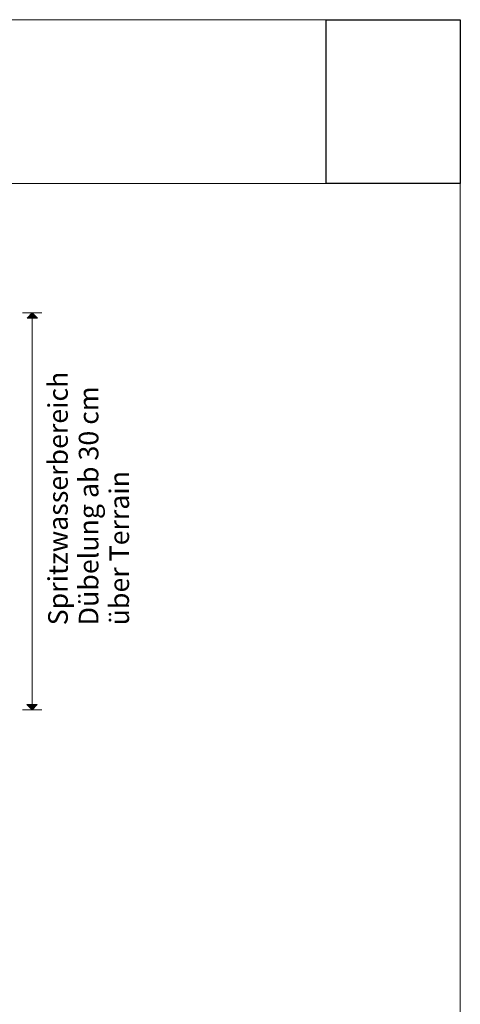
# Paper-space layout 'Master A4' of a CAD drawing. Units: metres. Extents: x 15 to 195, y 15 to 282.
# Drawn here: x 128 to 195, y 131 to 282 of the extents above; entities that cross this region are included whole.
import ezdxf

# ---------------------------------------------------------------- set-up
doc = ezdxf.new("R2010")
doc.units = ezdxf.units.M
doc.header["$MEASUREMENT"] = 0
doc.header["$XCLIPFRAME"] = 0
for name, color, linetype, lineweight in [('07 Beschriftung_Stift_Nr__1', 7, 'Continuous', 13), ('09 Linien_Stift_Nr__1', 7, 'Continuous', 13), ('09 Schraffuren_Stift_Nr__1', 7, 'Continuous', 13), ('Baumit_Stift_Nr__1', 7, 'Continuous', 13)]:
    doc.layers.add(name, color=color, linetype=linetype, lineweight=lineweight)
doc.layers.add('Baumit', color=7, linetype='Continuous')
doc.styles.add('ERSTELLTER_STIL_2', font='txt')
picture_1 = doc.add_image_def('image1.jpg', size_in_pixel=(966, 1179))

psp = doc.layouts.new('Master A4')

# ---------------------------------------------------------------- hatches: boundary and pattern name
at = {"layer": '09 Schraffuren_Stift_Nr__1', "linetype": 'Continuous', "ltscale": 1000}
for points in [[(129.52, 237.16), (130.33, 236.35), (128.73, 236.35)], [(129.52, 176.43), (128.71, 177.23), (130.3, 177.24)]]:
    psp.add_hatch(color=256, dxfattribs=at).paths.add_polyline_path(points)

# ---------------------------------------------------------------- linework, layer by layer
at = {"layer": '09 Linien_Stift_Nr__1', "linetype": 'Continuous', "ltscale": 1000}
for p, q in [((131.01, 237.16), (128.02, 237.16)), ((128.73, 236.35), (129.52, 237.16)), ((129.52, 177.24), (129.52, 237.16)), ((129.52, 178.62), (129.52, 176.45)), ((128.02, 176.43), (131.01, 176.43)), ((129.52, 176.43), (128.71, 177.23)), ((130.3, 177.24), (129.52, 176.43))]:
    psp.add_line(p, q, dxfattribs=at)
at = {"layer": '09 Schraffuren_Stift_Nr__1', "linetype": 'Continuous', "ltscale": 1000, "flags": 128}
for points in [[(129.52, 237.16), (130.33, 236.35), (128.73, 236.35)], [(129.52, 176.43), (128.71, 177.23), (130.3, 177.24)]]:
    psp.add_lwpolyline(points, close=True, dxfattribs=at)
at = {"layer": 'Baumit_Stift_Nr__1', "linetype": 'Continuous', "ltscale": 1000}
for p, q in [((15.21, 282), (195, 282)), ((195, 282), (195, 15)), ((15.21, 256.96), (195, 256.96))]:
    psp.add_line(p, q, dxfattribs=at)

# ---------------------------------------------------------------- texts
at = {"layer": '07 Beschriftung_Stift_Nr__1', "linetype": 'Continuous', "insert": (145.27, 189.36), "char_height": 3, "width": 41.2403, "attachment_point": 7, "rotation": 90, "line_spacing_factor": 0.93689, "style": 'ERSTELLTER_STIL_2'}
psp.add_mtext('{Spritzwasserbereich Dübelung ab 30 cm über Terrain}', dxfattribs=at)

# ---------------------------------------------------------------- referenced raster images: frames only (the image files are external)
at = {"layer": 'Baumit', "linetype": 'Continuous'}
image = psp.add_image(picture_1, insert=(174.48, 256.96), size_in_units=(20.52, 25.04), dxfattribs=at)
image.set_boundary_path([(-0.5, -0.5), (965.5, 1178.5)])

doc.saveas('drawing.dxf')
